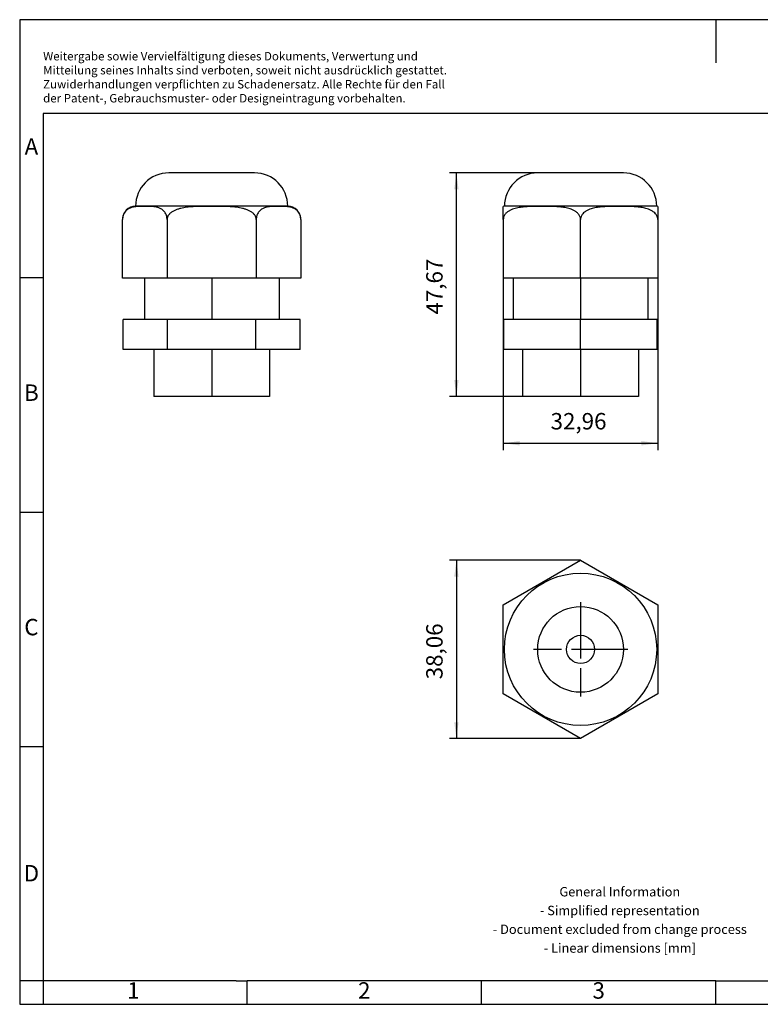
# Model space of a CAD drawing. Units: millimetres. Extents: x -387 to -90, y -259 to -49.
# Drawn here: x -387 to -229, y -259 to -49 of the extents above; entities that cross this region are included whole.
import ezdxf

# ---------------------------------------------------------------- set-up
doc = ezdxf.new("R2010")
doc.units = ezdxf.units.MM
doc.linetypes.add('DOT_CENTER', pattern=[14, 12, -1, 0, -1])
doc.layers.add('1', color=7, linetype='Continuous')
doc.styles.add('CONVERTER_11', font='txt.shx', dxfattribs={"width": 0.9})
doc.dimstyles.new('ME10_DIM_10', dxfattribs={"dimtxt": 3.5, "dimasz": 3.5, "dimexe": 1.5, "dimexo": 0, "dimgap": 1.5, "dimtad": 1, "dimdsep": 46, "dimtxsty": 'CONVERTER_11', "dimsah": 1, "dimcen": 0.09, "dimclrd": 2, "dimclre": 2, "dimclrt": 3, "dimadec": 0, "dimazin": 0, "dimtfac": 1, "dimtdec": 4, "dimtix": 1, "dimtmove": 0, "dimatfit": 3, "dimfxl": 1, "dimtolj": 1, "dimtzin": 0, "dimarcsym": 0})
doc.dimstyles.new('ME10_DIM_11', dxfattribs={"dimtxt": 3.5, "dimasz": 3.5, "dimexe": 1.5, "dimexo": 0, "dimgap": 1.5, "dimtad": 1, "dimdsep": 46, "dimtxsty": 'CONVERTER_11', "dimsah": 1, "dimcen": 0.09, "dimclrd": 2, "dimclre": 2, "dimclrt": 3, "dimadec": 0, "dimazin": 0, "dimtfac": 1, "dimtdec": 4, "dimtix": 1, "dimtmove": 0, "dimatfit": 3, "dimfxl": 1, "dimtolj": 1, "dimtzin": 0, "dimarcsym": 0})
doc.dimstyles.new('ME10_DIM_12', dxfattribs={"dimtxt": 3.5, "dimasz": 3.5, "dimexe": 1.5, "dimexo": 0, "dimgap": 1.5, "dimtad": 1, "dimdsep": 46, "dimtxsty": 'CONVERTER_11', "dimsah": 1, "dimcen": 0.09, "dimclrd": 2, "dimclre": 2, "dimclrt": 3, "dimadec": 0, "dimazin": 0, "dimtfac": 1, "dimtdec": 4, "dimtix": 1, "dimtmove": 0, "dimatfit": 3, "dimfxl": 1, "dimtolj": 1, "dimtzin": 0, "dimarcsym": 0})

# ---------------------------------------------------------------- blocks, each defined once
blk = doc.blocks.new('G_CCS_M25_M66N_PNES_BK-select__2', base_point=(-283.97, -202.83))
at = {"color": 7, "linetype": 'Continuous'}
for p, q in [((-283.97, -174.28), (-267.49, -164.77)), ((-267.49, -164.77), (-251.01, -174.28)), ((-283.97, -193.31), (-283.97, -174.28)), ((-251.01, -174.28), (-251.01, -193.31)), ((-267.49, -202.83), (-283.97, -193.31)), ((-251.01, -193.31), (-267.49, -202.83))]:
    blk.add_line(p, q, dxfattribs=at)
for radius in [16.24, 9.14, 3]:
    blk.add_circle((-267.49, -183.8), radius, dxfattribs=at)
at = {"layer": '1', "color": 2, "linetype": 'DOT_CENTER'}
for p, q in [((-267.49, -173.74), (-267.49, -193.86)), ((-257.43, -183.8), (-277.55, -183.8))]:
    blk.add_line(p, q, dxfattribs=at)
blk = doc.blocks.new('*D17')
at = {"layer": '1', "color": 2, "linetype": 'Continuous'}
for p, q in [((-267.49, -164.77), (-295.47, -164.77)), ((-293.97, -164.77), (-293.97, -202.83)), ((-267.49, -202.83), (-295.47, -202.83))]:
    blk.add_line(p, q, dxfattribs=at)
at = {"layer": '1', "color": 2}
for points in [[(-293.51, -168.27), (-294.43, -168.27), (-293.97, -164.77)], [(-294.43, -199.33), (-293.51, -199.33), (-293.97, -202.83)]]:
    blk.add_solid(points, dxfattribs=at)
at = {"layer": '1', "color": 3, "insert": (-295.82, -190.18), "char_height": 3.5, "attachment_point": 7, "rotation": 90, "line_spacing_factor": 0.60024, "style": 'CONVERTER_11'}
blk.add_mtext('38,06', dxfattribs=at)
blk = doc.blocks.new('G_CCS_M25_M66N_PNES_BK-select__5', base_point=(-365.2, -129.83))
at = {"color": 7, "linetype": 'Continuous'}
for p, q in [((-354.1, -82.16), (-355.32, -82.16)), ((-337.03, -82.16), (-354.1, -82.16)), ((-360.24, -89.29), (-362.41, -89.29)), ((-329.93, -89.29), (-360.24, -89.29)), ((-365.2, -104.62), (-365.2, -92.08)), ((-355.69, -92.08), (-355.69, -104.62)), ((-336.66, -92.08), (-336.66, -104.62)), ((-327.14, -92.08), (-327.14, -104.62)), ((-360.53, -104.62), (-365.2, -104.62)), ((-360.53, -104.62), (-360.53, -113.45)), ((-355.69, -104.62), (-360.53, -104.62)), ((-336.66, -104.62), (-355.69, -104.62)), ((-331.81, -104.62), (-336.66, -104.62)), ((-331.81, -104.62), (-331.81, -113.45)), ((-327.14, -104.62), (-331.81, -104.62)), ((-360.53, -113.45), (-365.04, -113.45)), ((-365.04, -119.83), (-365.04, -113.45)), ((-355.6, -113.45), (-360.53, -113.45)), ((-336.74, -113.45), (-355.6, -113.45)), ((-355.6, -119.83), (-355.6, -113.45)), ((-336.74, -119.83), (-336.74, -113.45)), ((-331.81, -113.45), (-336.74, -113.45)), ((-327.31, -113.45), (-331.81, -113.45)), ((-327.31, -119.83), (-327.31, -113.45)), ((-358.53, -119.83), (-365.04, -119.83)), ((-358.53, -119.83), (-358.53, -129.83)), ((-355.6, -119.83), (-358.53, -119.83)), ((-336.74, -119.83), (-355.6, -119.83)), ((-333.81, -119.83), (-336.74, -119.83)), ((-333.81, -119.83), (-333.81, -129.83)), ((-327.31, -119.83), (-333.81, -119.83)), ((-333.81, -129.83), (-358.53, -129.83))]:
    blk.add_line(p, q, dxfattribs=at)
for centre, radius, start, end in [((-355.28, -89.29), 7.13, 90.2813, 180.0007), ((-337.06, -89.29), 7.13, 359.9993, 89.7187), ((-362.4, -92.09), 2.8, 90.2149, 179.713), ((-329.94, -92.09), 2.8, 0.287, 89.7851)]:
    blk.add_arc(centre, radius, start, end, dxfattribs=at)
for points, knots in [([(-355.69, -92.08), (-355.69, -92.03), (-355.69, -91.92), (-355.71, -91.76), (-355.73, -91.59), (-355.77, -91.4), (-355.84, -91.17), (-355.97, -90.86), (-356.19, -90.5), (-356.48, -90.18), (-356.81, -89.92), (-357.14, -89.74), (-357.46, -89.61), (-357.79, -89.51), (-358.12, -89.44), (-358.45, -89.39), (-358.78, -89.35), (-359.11, -89.33), (-359.44, -89.32), (-359.71, -89.31), (-359.94, -89.31), (-360.11, -89.31), (-360.28, -89.31), (-360.44, -89.31), (-360.61, -89.31), (-360.78, -89.31), (-360.95, -89.31), (-361.18, -89.31), (-361.45, -89.32), (-361.78, -89.33), (-362.11, -89.35), (-362.44, -89.39), (-362.77, -89.44), (-363.1, -89.51), (-363.43, -89.61), (-363.76, -89.74), (-364.08, -89.92), (-364.41, -90.18), (-364.71, -90.51), (-364.92, -90.87), (-365.05, -91.17), (-365.12, -91.4), (-365.16, -91.59), (-365.18, -91.75), (-365.2, -91.92), (-365.2, -92.03), (-365.2, -92.08)], [0, 0, 0, 0, 0.155536, 0.331035, 0.489826, 0.648815, 0.909826, 1.220679, 1.664446, 2.142103, 2.540818, 2.900739, 3.250512, 3.5971, 3.928823, 4.268948, 4.593264, 4.9341, 5.246112, 5.597463, 5.744179, 5.92901, 6.111533, 6.26054, 6.409464, 6.592069, 6.776948, 6.923616, 7.275021, 7.586973, 7.927743, 8.251978, 8.593, 8.925566, 9.271872, 9.621361, 9.981509, 10.380463, 10.883195, 11.301389, 11.612438, 11.873569, 12.022428, 12.190666, 12.356563, 12.522404, 12.522404, 12.522404, 12.522404]), ([(-336.66, -92.08), (-336.66, -92.03), (-336.67, -91.92), (-336.7, -91.75), (-336.75, -91.59), (-336.81, -91.44), (-336.89, -91.29), (-336.99, -91.15), (-337.09, -91.02), (-337.24, -90.86), (-337.44, -90.68), (-337.72, -90.48), (-338.01, -90.31), (-338.41, -90.11), (-338.93, -89.92), (-339.57, -89.74), (-340.21, -89.61), (-340.87, -89.51), (-341.53, -89.44), (-342.19, -89.39), (-342.85, -89.35), (-343.5, -89.33), (-344.17, -89.32), (-344.71, -89.31), (-345.16, -89.31), (-345.48, -89.31), (-345.82, -89.31), (-346.17, -89.31), (-346.52, -89.31), (-346.87, -89.31), (-347.18, -89.31), (-347.63, -89.31), (-348.17, -89.32), (-348.84, -89.33), (-349.49, -89.35), (-350.16, -89.39), (-350.82, -89.44), (-351.48, -89.51), (-352.13, -89.61), (-352.78, -89.74), (-353.42, -89.92), (-353.94, -90.11), (-354.34, -90.31), (-354.62, -90.48), (-354.89, -90.67), (-355.1, -90.85), (-355.25, -91.02), (-355.36, -91.15), (-355.45, -91.29), (-355.53, -91.44), (-355.6, -91.59), (-355.65, -91.75), (-355.68, -91.92), (-355.69, -92.03), (-355.69, -92.08)], [0, 0, 0, 0, 0.155781, 0.333498, 0.507969, 0.666752, 0.829783, 0.999466, 1.171041, 1.332466, 1.648877, 1.997218, 2.339572, 2.663309, 3.339475, 3.991103, 4.65071, 5.321638, 5.973685, 6.648083, 7.294101, 7.974595, 8.598193, 9.300737, 9.594144, 9.963792, 10.243023, 10.626846, 11.010673, 11.289901, 11.659645, 11.952956, 12.655609, 13.279089, 13.959455, 14.605322, 15.281511, 15.93522, 16.605598, 17.264682, 17.916741, 18.593309, 18.91638, 19.257985, 19.575887, 19.923505, 20.084519, 20.255621, 20.416281, 20.589619, 20.758329, 20.922179, 21.1003, 21.256394, 21.256394, 21.256394, 21.256394]), ([(-327.14, -92.08), (-327.15, -92.03), (-327.15, -91.92), (-327.16, -91.75), (-327.19, -91.59), (-327.23, -91.4), (-327.3, -91.17), (-327.43, -90.87), (-327.64, -90.51), (-327.93, -90.18), (-328.27, -89.92), (-328.59, -89.74), (-328.92, -89.61), (-329.25, -89.51), (-329.58, -89.44), (-329.91, -89.39), (-330.24, -89.35), (-330.57, -89.33), (-330.9, -89.32), (-331.17, -89.31), (-331.4, -89.31), (-331.55, -89.31), (-331.73, -89.31), (-331.9, -89.31), (-332.08, -89.31), (-332.25, -89.31), (-332.4, -89.31), (-332.63, -89.31), (-332.9, -89.32), (-333.24, -89.33), (-333.56, -89.35), (-333.9, -89.39), (-334.22, -89.44), (-334.56, -89.51), (-334.89, -89.61), (-335.21, -89.74), (-335.53, -89.92), (-335.86, -90.18), (-336.16, -90.5), (-336.37, -90.86), (-336.51, -91.17), (-336.59, -91.46), (-336.65, -91.76), (-336.65, -91.97), (-336.66, -92.08)], [0, 0, 0, 0, 0.16549, 0.331035, 0.489826, 0.648815, 0.909826, 1.22068, 1.639054, 2.142071, 2.540786, 2.900708, 3.250481, 3.597069, 3.928791, 4.268916, 4.593233, 4.934068, 5.24608, 5.597431, 5.744147, 5.928979, 6.068596, 6.260508, 6.452422, 6.592037, 6.776916, 6.923584, 7.27499, 7.586942, 7.927711, 8.251947, 8.592968, 8.925534, 9.27184, 9.621329, 9.981478, 10.380431, 10.857854, 11.301389, 11.612438, 11.873569, 12.198083, 12.522126, 12.522126, 12.522126, 12.522126])]:
    blk.add_open_spline(points, degree=3, knots=knots, dxfattribs=at)
at = {"layer": '1', "color": 2, "linetype": 'DOT_CENTER'}
for p, q in [((-346.17, -104.62), (-346.17, -113.45)), ((-346.17, -119.83), (-346.17, -129.83))]:
    blk.add_line(p, q, dxfattribs=at)
blk = doc.blocks.new('SA_Rechts1', base_point=(-346.17, -106))
blk.add_blockref('G_CCS_M25_M66N_PNES_BK-select__5', (-365.2, -129.83))
blk = doc.blocks.new('G_CCS_M25_M66N_PNES_BK-select__6', base_point=(-283.97, -129.83))
at = {"color": 7, "linetype": 'Continuous'}
for p, q in [((-262.93, -82.16), (-276.64, -82.16)), ((-258.35, -82.16), (-262.93, -82.16)), ((-283.97, -92.08), (-283.97, -89.31)), ((-259.38, -89.29), (-283.73, -89.29)), ((-251.25, -89.29), (-259.38, -89.29)), ((-251.01, -89.31), (-251.01, -92.08)), ((-283.97, -92.08), (-283.97, -104.62)), ((-267.49, -104.62), (-267.49, -92.08)), ((-251.01, -92.08), (-251.01, -104.62)), ((-281.85, -104.62), (-283.97, -104.62)), ((-267.49, -104.62), (-281.85, -104.62)), ((-281.85, -104.62), (-281.85, -113.45)), ((-253.13, -104.62), (-267.49, -104.62)), ((-253.13, -104.62), (-253.13, -113.45)), ((-251.01, -104.62), (-253.13, -104.62)), ((-281.85, -113.45), (-283.83, -113.45)), ((-283.83, -119.83), (-283.83, -113.45)), ((-267.49, -113.45), (-281.85, -113.45)), ((-267.49, -119.83), (-267.49, -113.45)), ((-253.13, -113.45), (-267.49, -113.45)), ((-251.16, -113.45), (-253.13, -113.45)), ((-251.16, -119.83), (-251.16, -113.45)), ((-279.85, -119.83), (-283.83, -119.83)), ((-267.49, -119.83), (-279.85, -119.83)), ((-279.85, -119.83), (-279.85, -129.83)), ((-255.13, -119.83), (-267.49, -119.83)), ((-251.16, -119.83), (-255.13, -119.83)), ((-255.13, -119.83), (-255.13, -129.83)), ((-255.13, -129.83), (-279.85, -129.83))]:
    blk.add_line(p, q, dxfattribs=at)
for centre, radius, start, end in [((-276.6, -89.29), 7.13, 90.2813, 180.0007), ((-258.38, -89.29), 7.13, 359.9993, 89.7187), ((-283.72, -92.09), 2.8, 90.2149, 95.1328), ((-251.26, -92.09), 2.8, 84.8672, 89.7851)]:
    blk.add_arc(centre, radius, start, end, dxfattribs=at)
for points, knots in [([(-267.49, -92.08), (-267.5, -91.97), (-267.51, -91.75), (-267.62, -91.44), (-267.77, -91.16), (-267.95, -90.91), (-268.17, -90.68), (-268.4, -90.49), (-268.66, -90.31), (-269.01, -90.11), (-269.45, -89.92), (-270.01, -89.74), (-270.57, -89.61), (-271.14, -89.51), (-271.71, -89.44), (-272.28, -89.39), (-272.85, -89.35), (-273.42, -89.33), (-274, -89.32), (-274.46, -89.31), (-274.86, -89.31), (-275.15, -89.31), (-275.45, -89.31), (-275.73, -89.31), (-276.02, -89.31), (-276.31, -89.31), (-276.6, -89.31), (-277, -89.31), (-277.46, -89.32), (-278.04, -89.33), (-278.61, -89.35), (-279.18, -89.39), (-279.75, -89.44), (-280.33, -89.51), (-280.89, -89.61), (-281.46, -89.74), (-282.01, -89.92), (-282.46, -90.11), (-282.8, -90.31), (-283.05, -90.48), (-283.29, -90.67), (-283.51, -90.9), (-283.7, -91.16), (-283.85, -91.45), (-283.95, -91.75), (-283.96, -91.97), (-283.97, -92.08)], [0, 0, 0, 0, 0.325313, 0.660074, 0.96765, 1.295764, 1.575256, 1.908012, 2.21701, 2.506377, 3.104534, 3.675724, 4.250906, 4.834119, 5.399913, 5.984524, 6.544245, 7.133683, 7.673776, 8.282212, 8.536312, 8.856438, 9.148137, 9.430661, 9.713238, 10.004883, 10.325092, 10.579109, 11.18764, 11.72763, 12.316957, 12.876546, 13.462708, 14.029944, 14.612679, 15.187405, 15.75897, 16.357482, 16.646253, 16.954566, 17.244958, 17.567501, 17.922208, 18.203556, 18.538329, 18.863652, 18.863652, 18.863652, 18.863652]), ([(-251.01, -92.08), (-251.01, -92.03), (-251.02, -91.92), (-251.04, -91.75), (-251.09, -91.59), (-251.16, -91.4), (-251.28, -91.16), (-251.51, -90.85), (-251.89, -90.49), (-252.4, -90.17), (-252.97, -89.92), (-253.53, -89.74), (-254.09, -89.61), (-254.66, -89.51), (-255.23, -89.44), (-255.8, -89.39), (-256.37, -89.35), (-256.94, -89.33), (-257.52, -89.32), (-257.98, -89.31), (-258.38, -89.31), (-258.65, -89.31), (-258.95, -89.31), (-259.23, -89.31), (-259.53, -89.31), (-259.83, -89.31), (-260.12, -89.31), (-260.52, -89.31), (-260.98, -89.32), (-261.56, -89.33), (-262.13, -89.35), (-262.7, -89.39), (-263.27, -89.44), (-263.85, -89.51), (-264.41, -89.61), (-264.98, -89.74), (-265.53, -89.92), (-266.1, -90.17), (-266.61, -90.49), (-266.99, -90.85), (-267.22, -91.16), (-267.34, -91.39), (-267.41, -91.59), (-267.46, -91.74), (-267.48, -91.91), (-267.49, -92.02), (-267.49, -92.08)], [0, 0, 0, 0, 0.1557, 0.33268, 0.495089, 0.660865, 0.942081, 1.296546, 1.814513, 2.505806, 3.103963, 3.675153, 4.250335, 4.833548, 5.399343, 5.983954, 6.543674, 7.133112, 7.673205, 8.281641, 8.535741, 8.855868, 9.097689, 9.43009, 9.688034, 10.004312, 10.324521, 10.578539, 11.187069, 11.727059, 12.316387, 12.875975, 13.462137, 14.029373, 14.612108, 15.186834, 15.758399, 16.356911, 17.047814, 17.565588, 17.893904, 18.201653, 18.356986, 18.529145, 18.685974, 18.862538, 18.862538, 18.862538, 18.862538])]:
    blk.add_open_spline(points, degree=3, knots=knots, dxfattribs=at)
at = {"layer": '1', "color": 2, "linetype": 'DOT_CENTER'}
for p, q in [((-267.49, -104.62), (-267.49, -113.45)), ((-267.49, -119.83), (-267.49, -129.83))]:
    blk.add_line(p, q, dxfattribs=at)
blk = doc.blocks.new('*D18')
at = {"layer": '1', "color": 2, "linetype": 'Continuous'}
for p, q in [((-276.64, -82.16), (-295.47, -82.16)), ((-293.97, -129.83), (-293.97, -82.16)), ((-279.85, -129.83), (-295.47, -129.83))]:
    blk.add_line(p, q, dxfattribs=at)
at = {"layer": '1', "color": 2}
for points in [[(-293.51, -85.66), (-294.43, -85.66), (-293.97, -82.16)], [(-294.43, -126.33), (-293.51, -126.33), (-293.97, -129.83)]]:
    blk.add_solid(points, dxfattribs=at)
at = {"layer": '1', "color": 3, "insert": (-295.82, -112.39), "char_height": 3.5, "attachment_point": 7, "rotation": 90, "line_spacing_factor": 0.60024, "style": 'CONVERTER_11'}
blk.add_mtext('47,67', dxfattribs=at)
blk = doc.blocks.new('*D19')
at = {"layer": '1', "color": 2, "linetype": 'Continuous'}
for p, q in [((-283.97, -104.62), (-283.97, -141.33)), ((-251.01, -104.62), (-251.01, -141.33)), ((-283.97, -139.83), (-251.01, -139.83))]:
    blk.add_line(p, q, dxfattribs=at)
at = {"layer": '1', "color": 2}
for points in [[(-280.47, -139.37), (-280.47, -140.3), (-283.97, -139.83)], [(-254.51, -140.3), (-254.51, -139.37), (-251.01, -139.83)]]:
    blk.add_solid(points, dxfattribs=at)
at = {"layer": '1', "color": 3, "insert": (-273.88, -137.98), "char_height": 3.5, "attachment_point": 7, "rotation": 0.0001, "line_spacing_factor": 0.60024, "style": 'CONVERTER_11'}
blk.add_mtext('32,96', dxfattribs=at)
blk = doc.blocks.new('_rahmen', base_point=(-95.12, -259.5))
at = {"layer": '1', "color": 2, "linetype": 'Continuous'}
for p, q in [((-387.12, -49.5), (-387.12, -104.5)), ((-238.62, -49.5), (-387.12, -49.5)), ((-238.62, -49.5), (-238.62, -58.71)), ((-90.12, -49.5), (-238.62, -49.5)), ((-387.12, -104.5), (-387.12, -154.5)), ((-387.12, -104.5), (-382.12, -104.5)), ((-387.12, -154.5), (-387.12, -204.5)), ((-387.12, -154.5), (-382.12, -154.5)), ((-387.12, -204.5), (-387.12, -254.5)), ((-387.12, -204.5), (-382.12, -204.5)), ((-387.12, -254.5), (-387.12, -259.5)), ((-382.12, -254.5), (-387.12, -254.5)), ((-382.12, -254.5), (-382.12, -259.5)), ((-338.62, -259.5), (-338.62, -254.5)), ((-288.62, -259.5), (-288.62, -254.5)), ((-238.62, -259.5), (-238.62, -254.5)), ((-387.12, -259.5), (-382.12, -259.5)), ((-382.12, -259.5), (-338.62, -259.5)), ((-338.62, -259.5), (-288.62, -259.5)), ((-288.62, -259.5), (-238.62, -259.5)), ((-238.62, -259.5), (-188.62, -259.5))]:
    blk.add_line(p, q, dxfattribs=at)
at = {"layer": '1', "color": 6, "linetype": 'Continuous'}
for p, q in [((-382.12, -69.5), (-382.12, -104.5)), ((-95.12, -69.5), (-382.12, -69.5)), ((-382.12, -104.5), (-382.12, -154.5)), ((-382.12, -154.5), (-382.12, -204.5)), ((-382.12, -204.5), (-382.12, -254.5)), ((-347.12, -254.5), (-382.12, -254.5)), ((-340.92, -254.5), (-347.12, -254.5)), ((-340.92, -254.5), (-338.62, -254.5)), ((-293.67, -254.5), (-338.62, -254.5)), ((-288.62, -254.5), (-293.67, -254.5)), ((-238.62, -254.5), (-288.62, -254.5)), ((-238.62, -254.5), (-224.67, -254.5))]:
    blk.add_line(p, q, dxfattribs=at)
at = {"layer": '1', "color": 3, "insert": (-382.12, -67.71), "char_height": 1.8, "attachment_point": 7, "line_spacing_factor": 0.996399, "style": 'CONVERTER_11'}
blk.add_mtext('Weitergabe sowie Vervielfältigung dieses Dokuments, Verwertung und \\PMitteilung seines Inhalts sind verboten, soweit nicht ausdrücklich gestattet. \\PZuwiderhandlungen verpflichten zu Schadenersatz. Alle Rechte für den Fall\\Pder Patent-, Gebrauchsmuster- oder Designeintragung vorbehalten.', dxfattribs=at)
at = {"layer": '1', "color": 7, "char_height": 3.5, "attachment_point": 5, "line_spacing_factor": 1.20048, "style": 'CONVERTER_11'}
for s, insert in [('A', (-384.62, -77)), ('B', (-384.62, -129.5)), ('C', (-384.62, -179.5)), ('D', (-384.62, -232)), ('1', (-362.87, -257)), ('2', (-313.62, -257)), ('3', (-263.62, -257))]:
    blk.add_mtext(s, dxfattribs=dict(at, insert=insert))
at = {"layer": '1', "color": 2, "insert": (-259.11, -241.75), "char_height": 2, "attachment_point": 5, "line_spacing_factor": 1.20048, "style": 'CONVERTER_11'}
blk.add_mtext('General Information\\P- Simplified representation\\P- Document excluded from change process\\P- Linear dimensions [mm]', dxfattribs=at)
blk = doc.blocks.new('A4I_CS', base_point=(-95.12, -259.5))
at = {"layer": '1'}
blk.add_blockref('_rahmen', (-95.12, -259.5), dxfattribs=at)
blk = doc.blocks.new('Drfsicht1', base_point=(-267.593, -183.797))
blk.add_blockref('G_CCS_M25_M66N_PNES_BK-select__2', (-283.972, -202.826))
at = {"layer": '1'}
dim = blk.add_linear_dim(base=(-293.972, -164.767), p1=(-267.492, -202.826), p2=(-267.492, -164.767), angle=90, dimstyle='ME10_DIM_10', dxfattribs=at)
dim.commit()
dim.dimension.update_dxf_attribs({"geometry": '*D17', "text_midpoint": (-297.397, -183.797), "text_rotation": 90})
blk = doc.blocks.new('Vordans1', base_point=(-267.593, -106))
blk.add_blockref('G_CCS_M25_M66N_PNES_BK-select__6', (-283.972, -129.835))
at = {"layer": '1'}
dim = blk.add_linear_dim(base=(-293.972, -129.835), p1=(-276.637, -82.165), p2=(-279.853, -129.835), angle=90, dimstyle='ME10_DIM_11', dxfattribs=at)
dim.commit()
dim.dimension.update_dxf_attribs({"geometry": '*D18', "text_midpoint": (-297.397, -106), "text_rotation": 90})
dim = blk.add_linear_dim(base=(-283.972, -139.835), p1=(-251.012, -104.625), p2=(-283.972, -104.625), dimstyle='ME10_DIM_12', dxfattribs=at)
dim.commit()
dim.dimension.update_dxf_attribs({"geometry": '*D19', "text_midpoint": (-267.492, -136.41), "text_rotation": 0.00014})
blk = doc.blocks.new('1')
for name, p in [('A4I_CS', (-95.12, -259.5)), ('SA_Rechts1', (-346.17, -106)), ('Vordans1', (-267.59, -106)), ('Drfsicht1', (-267.59, -183.8))]:
    blk.add_blockref(name, p)

msp = doc.modelspace()

# ---------------------------------------------------------------- block references
at = {"layer": '1'}
msp.add_blockref('1', (0, 0), dxfattribs=at)

doc.saveas('drawing.dxf')
